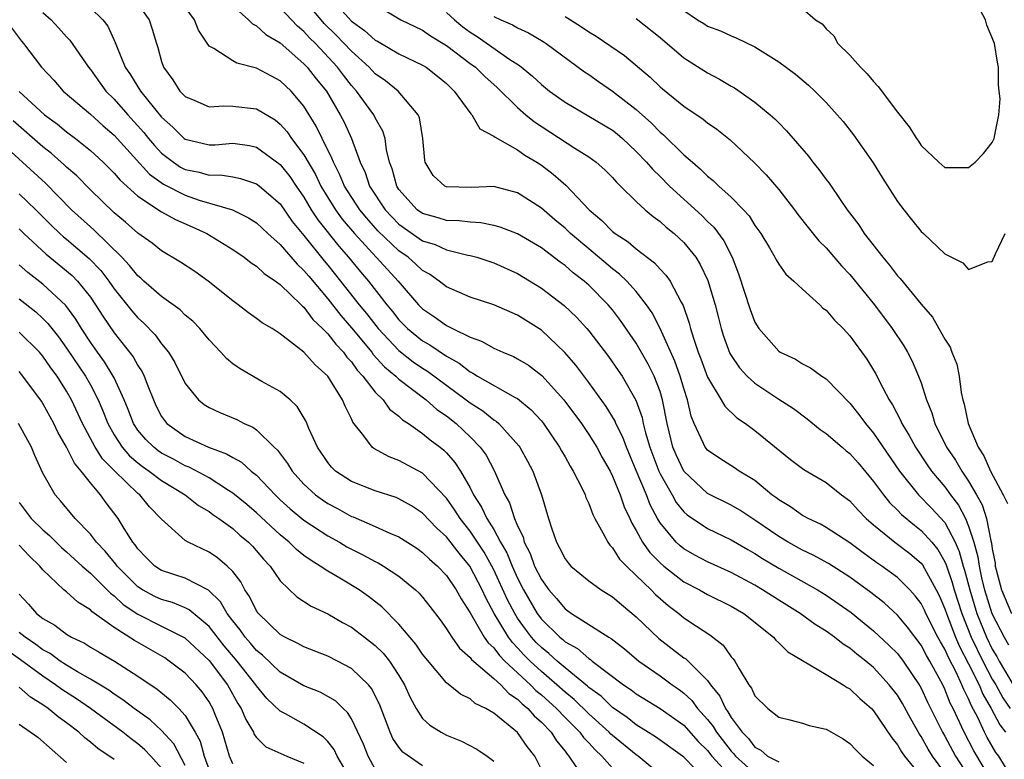
# Model space of a CAD drawing. Units: inches. Extents: x 2619000 to 2622000, y 1503000 to 1506000.
# Drawn here: x 2619691 to 2619774, y 1503395 to 1503457 of the extents above; entities that cross this region are included whole.
import ezdxf

# ---------------------------------------------------------------- set-up
doc = ezdxf.new("R2010")
doc.units = ezdxf.units.IN
doc.header["$MEASUREMENT"] = 0
doc.layers.add('LD26191503_2ft', color=2, linetype='Continuous')

msp = doc.modelspace()

# ---------------------------------------------------------------- linework, layer by layer
at = {"layer": 'LD26191503_2ft'}
for points, elevation in [([(2619717.124, 1503459), (2619719, 1503456.89), (2619720.098, 1503456.098), (2619721, 1503455.292), (2619721.195, 1503455.195), (2619723, 1503454.139), (2619725, 1503453.188), (2619725.305, 1503453), (2619726.257, 1503452.257), (2619727, 1503451.631), (2619727.312, 1503451.312), (2619727.668, 1503451), (2619729.067, 1503449.067), (2619729.142, 1503449), (2619729.829, 1503447.829), (2619731, 1503447.209), (2619731.102, 1503447.102), (2619733, 1503446.042), (2619733.605, 1503445.605), (2619734.626, 1503445), (2619735, 1503444.757), (2619736.005, 1503444.005), (2619737.062, 1503443.062), (2619739.017, 1503441), (2619740.104, 1503440.104), (2619741, 1503439.172), (2619741.211, 1503439), (2619742.303, 1503438.303), (2619743, 1503437.704), (2619744.537, 1503436.537), (2619745, 1503436.002), (2619745.499, 1503435.499), (2619745.841, 1503435), (2619746.792, 1503433.208), (2619746.947, 1503432.947), (2619747.465, 1503431.465), (2619747.578, 1503431), (2619747.816, 1503430.184), (2619748.224, 1503429), (2619748.444, 1503428.444), (2619749, 1503426.909), (2619750.161, 1503425), (2619750.452, 1503424.452), (2619751.47, 1503423.47), (2619752.191, 1503423), (2619753, 1503422.417), (2619755.982, 1503419.982), (2619757.126, 1503419.126), (2619759, 1503418.032), (2619760.304, 1503417), (2619761, 1503416.482), (2619761.691, 1503415.691), (2619762.373, 1503415), (2619763, 1503414.46), (2619764.78, 1503413), (2619766.044, 1503412.044), (2619767, 1503411.239), (2619767.109, 1503411.109), (2619768.266, 1503409), (2619768.511, 1503408.511), (2619769, 1503407.394), (2619769.126, 1503407), (2619769.894, 1503405), (2619770.227, 1503404.227), (2619771, 1503402.774), (2619771.888, 1503401), (2619772.214, 1503400.214), (2619772.913, 1503399), (2619773.635, 1503397.635), (2619774.108, 1503397)], 8234), ([(2619701, 1503458.329), (2619701.953, 1503457), (2619702.212, 1503456.212), (2619702.559, 1503455), (2619702.676, 1503454.676), (2619703, 1503453.5), (2619703.171, 1503453), (2619703.946, 1503451.946), (2619704.552, 1503451), (2619705, 1503450.527), (2619705.802, 1503450.198), (2619707, 1503449.658), (2619708.234, 1503449.766), (2619709, 1503449.738), (2619711, 1503449.513), (2619712.562, 1503448.561), (2619713, 1503448.212), (2619713.569, 1503447.57), (2619713.948, 1503447), (2619715, 1503445.62), (2619715.962, 1503443.962), (2619716.415, 1503443), (2619717, 1503442.026), (2619717.644, 1503441), (2619718.22, 1503440.22), (2619719.255, 1503439), (2619722.932, 1503435), (2619724.659, 1503433), (2619725, 1503432.651), (2619725.985, 1503431.985), (2619727, 1503431.244), (2619727.178, 1503431.179), (2619727.511, 1503431), (2619729, 1503430.272), (2619729.947, 1503429.947), (2619731, 1503429.348), (2619731.764, 1503429), (2619732.645, 1503428.645), (2619733, 1503428.457), (2619733.905, 1503427.905), (2619735.046, 1503427.046), (2619736.888, 1503425), (2619738.37, 1503423), (2619739, 1503422.082), (2619739.673, 1503421), (2619740.138, 1503420.138), (2619740.785, 1503419), (2619741, 1503418.572), (2619741.64, 1503417), (2619741.992, 1503415.992), (2619742.458, 1503415), (2619742.617, 1503414.617), (2619743, 1503413.988), (2619743.534, 1503413), (2619744.143, 1503412.143), (2619745, 1503411.271), (2619745.312, 1503411), (2619747, 1503409.681), (2619748.319, 1503409), (2619749, 1503408.613), (2619751, 1503407.628), (2619752.056, 1503407), (2619754.548, 1503405), (2619754.75, 1503404.751), (2619755, 1503404.536), (2619755.782, 1503403.782), (2619759, 1503401.876), (2619760.438, 1503401), (2619760.769, 1503400.77), (2619761, 1503400.652), (2619761.845, 1503399.845), (2619762.828, 1503399), (2619763, 1503398.819), (2619764.525, 1503396.525), (2619765, 1503395.955), (2619765.344, 1503395.344), (2619765.59, 1503395), (2619767, 1503393.288)], 8224), ([(2619709, 1503458.164), (2619710.316, 1503457), (2619710.652, 1503456.652), (2619711, 1503456.486), (2619711.772, 1503455.772), (2619713, 1503455.047), (2619715, 1503453.298), (2619715.281, 1503453), (2619716.033, 1503452.034), (2619716.887, 1503451), (2619718.058, 1503449), (2619718.376, 1503448.376), (2619718.995, 1503446.995), (2619719.727, 1503445), (2619720.147, 1503444.146), (2619720.532, 1503443), (2619721.841, 1503441), (2619722.394, 1503440.394), (2619723, 1503439.786), (2619725, 1503438.391), (2619726.064, 1503438.064), (2619727, 1503437.63), (2619728.818, 1503437.182), (2619729, 1503437.155), (2619729.562, 1503437), (2619731, 1503436.527), (2619733, 1503435.621), (2619735, 1503434.409), (2619736.932, 1503432.932), (2619737.958, 1503431.958), (2619738.829, 1503431), (2619739, 1503430.8), (2619740.653, 1503428.653), (2619741.479, 1503427.479), (2619741.803, 1503427), (2619742.972, 1503424.972), (2619743.495, 1503423.495), (2619743.59, 1503423), (2619743.774, 1503422.226), (2619744.139, 1503421), (2619744.889, 1503419), (2619745, 1503418.76), (2619746.013, 1503417), (2619746.362, 1503416.362), (2619747, 1503415.569), (2619747.297, 1503415.297), (2619749, 1503414.163), (2619751, 1503413.219), (2619752.394, 1503412.394), (2619753, 1503412.061), (2619753.642, 1503411.641), (2619755, 1503410.826), (2619758.265, 1503409), (2619759, 1503408.545), (2619761.092, 1503407.092), (2619763, 1503405.552), (2619764.321, 1503404.321), (2619765, 1503403.626), (2619765.486, 1503403), (2619766.899, 1503400.899), (2619767, 1503400.715), (2619767.549, 1503399.549), (2619768.801, 1503397), (2619769, 1503396.666), (2619769.902, 1503395), (2619771, 1503393.313)], 8228), ([(2619774.753, 1503393), (2619773.536, 1503395), (2619773.309, 1503395.309), (2619772.564, 1503396.564), (2619772.336, 1503397), (2619771.767, 1503398.233), (2619771.237, 1503399.237), (2619771, 1503399.809), (2619770.594, 1503400.594), (2619770.435, 1503401), (2619769.943, 1503402.057), (2619769.296, 1503403.296), (2619769, 1503403.986), (2619768.62, 1503404.619), (2619768.42, 1503405), (2619767.405, 1503407), (2619767.282, 1503407.281), (2619767, 1503407.841), (2619766.504, 1503408.503), (2619766.041, 1503409), (2619765, 1503410.03), (2619763.683, 1503411), (2619763.273, 1503411.273), (2619762.11, 1503412.11), (2619761, 1503412.941), (2619759, 1503414.258), (2619758.526, 1503414.526), (2619757.483, 1503415), (2619757.18, 1503415.18), (2619757, 1503415.268), (2619755.987, 1503415.987), (2619755, 1503416.569), (2619754.763, 1503416.763), (2619754.43, 1503417), (2619753, 1503418.193), (2619751.664, 1503419), (2619751.274, 1503419.274), (2619750.046, 1503420.046), (2619749, 1503420.747), (2619748.802, 1503421), (2619748.671, 1503421.33), (2619747.88, 1503423), (2619747.624, 1503423.624), (2619747.318, 1503425), (2619747, 1503425.95), (2619746.697, 1503427), (2619746.252, 1503428.252), (2619745.003, 1503431.003), (2619744.329, 1503432.329), (2619743.868, 1503433), (2619743, 1503434.107), (2619742.199, 1503435), (2619741.592, 1503435.592), (2619741, 1503436.024), (2619739, 1503437.704), (2619737.468, 1503439), (2619737.237, 1503439.237), (2619737, 1503439.446), (2619736.148, 1503440.148), (2619735, 1503441.134), (2619733, 1503442.434), (2619731, 1503442.947), (2619729.123, 1503442.877), (2619727, 1503442.936), (2619726.859, 1503443), (2619725.878, 1503443.878), (2619725.216, 1503445), (2619725.171, 1503445.171), (2619725.022, 1503447), (2619724.731, 1503448.731), (2619724.621, 1503449), (2619722.934, 1503451), (2619721.859, 1503451.859), (2619721, 1503452.451), (2619720.495, 1503453), (2619719, 1503454.348), (2619717.711, 1503455.711), (2619716.7, 1503456.7), (2619716.434, 1503457), (2619715, 1503458.725)], 8232), ([(2619721, 1503458.28), (2619723.16, 1503457), (2619725, 1503456.134), (2619725.659, 1503455.659), (2619727, 1503454.842), (2619729, 1503453.324), (2619729.448, 1503453), (2619730.231, 1503452.231), (2619731.286, 1503451.286), (2619733, 1503449.605), (2619733.7, 1503449), (2619734.416, 1503448.415), (2619737.813, 1503446.187), (2619739, 1503445.453), (2619739.631, 1503445), (2619740.357, 1503444.357), (2619741, 1503443.709), (2619741.329, 1503443.329), (2619741.678, 1503443), (2619743, 1503441.688), (2619743.744, 1503441), (2619744.425, 1503440.425), (2619745, 1503440.012), (2619745.523, 1503439.523), (2619746.181, 1503439), (2619747, 1503438.238), (2619748.004, 1503437), (2619748.394, 1503436.394), (2619749.04, 1503435.04), (2619749.645, 1503433), (2619749.914, 1503431.914), (2619750.161, 1503431), (2619750.356, 1503430.356), (2619750.896, 1503428.896), (2619751, 1503428.716), (2619751.692, 1503427.692), (2619752.34, 1503427), (2619753, 1503426.396), (2619755, 1503425.064), (2619756.256, 1503424.256), (2619757.4, 1503423.4), (2619758.507, 1503422.507), (2619759, 1503422.171), (2619760.342, 1503421), (2619760.698, 1503420.698), (2619761, 1503420.468), (2619761.688, 1503419.688), (2619763, 1503418.132), (2619763.821, 1503417), (2619764.342, 1503416.341), (2619765, 1503415.699), (2619765.338, 1503415.338), (2619766.43, 1503414.43), (2619767, 1503414.004), (2619767.895, 1503413), (2619768.397, 1503412.397), (2619769, 1503411.352), (2619769.11, 1503411.11), (2619769.622, 1503409.623), (2619769.787, 1503409), (2619770.418, 1503407), (2619771.217, 1503405), (2619772.195, 1503403), (2619773, 1503401.48), (2619773.288, 1503401), (2619773.897, 1503399.897), (2619774.504, 1503399)], 8236), ([(2619757, 1503457.949), (2619758.093, 1503457), (2619758.654, 1503456.654), (2619759, 1503456.227), (2619759.657, 1503455.657), (2619759.994, 1503455), (2619761, 1503454.02), (2619761.893, 1503453), (2619762.456, 1503452.456), (2619763, 1503451.799), (2619763.391, 1503451.391), (2619765, 1503449.231), (2619765.989, 1503447.989), (2619766.604, 1503447), (2619766.77, 1503446.77), (2619767, 1503446.404), (2619768.489, 1503445), (2619769, 1503444.563), (2619770.574, 1503444.574), (2619771, 1503444.562), (2619771.563, 1503445), (2619772.248, 1503445.752), (2619773, 1503446.674), (2619773.161, 1503447), (2619773.173, 1503447.173), (2619773.535, 1503449), (2619773.654, 1503450.346), (2619773.59, 1503451), (2619773.516, 1503451.516), (2619773.518, 1503453), (2619773.422, 1503453.422), (2619773.182, 1503455), (2619773, 1503455.491), (2619772.547, 1503456.547), (2619772.419, 1503457), (2619771.792, 1503458.208)], 8248), ([(2619693, 1503457.613), (2619693.71, 1503457), (2619694.312, 1503456.312), (2619695, 1503455.56), (2619695.281, 1503455.281), (2619696.832, 1503453), (2619697, 1503452.801), (2619698.304, 1503451), (2619699, 1503450.311), (2619700.152, 1503449), (2619701.508, 1503447.508), (2619701.909, 1503447), (2619702.407, 1503446.407), (2619703, 1503445.781), (2619704.003, 1503445), (2619704.602, 1503444.602), (2619705, 1503444.397), (2619706.166, 1503444.165), (2619707, 1503443.922), (2619707.939, 1503443.939), (2619709, 1503443.769), (2619709.644, 1503443.644), (2619711, 1503443.196), (2619711.253, 1503443), (2619713, 1503441.489), (2619714.018, 1503440.018), (2619715, 1503438.832), (2619716.697, 1503436.698), (2619717, 1503436.342), (2619718.079, 1503435), (2619719.662, 1503433), (2619720.269, 1503432.269), (2619721.243, 1503431), (2619723, 1503429.14), (2619724.208, 1503428.208), (2619725, 1503427.657), (2619725.407, 1503427.407), (2619728.658, 1503425), (2619729, 1503424.73), (2619730.063, 1503424.063), (2619731, 1503423.311), (2619731.196, 1503423.196), (2619731.419, 1503423), (2619733.115, 1503421.115), (2619733.197, 1503421), (2619733.834, 1503419.834), (2619734.271, 1503419), (2619735.014, 1503417), (2619735.601, 1503415), (2619735.879, 1503414.121), (2619736.266, 1503413), (2619736.541, 1503412.542), (2619737, 1503411.597), (2619737.257, 1503411.257), (2619737.493, 1503411), (2619739, 1503409.764), (2619740.043, 1503409), (2619741, 1503408.412), (2619741.747, 1503407.747), (2619743, 1503406.724), (2619744.895, 1503404.896), (2619746.035, 1503404.035), (2619747, 1503403.28), (2619747.171, 1503403.171), (2619749, 1503401.346), (2619749.247, 1503401), (2619750.038, 1503400.038), (2619750.504, 1503399), (2619750.726, 1503398.726), (2619751, 1503398.249), (2619751.924, 1503397), (2619752.462, 1503396.462), (2619753, 1503395.74), (2619753.488, 1503395.488), (2619754.061, 1503395), (2619755, 1503394.516)], 8220), ([(2619697, 1503458.003), (2619698.05, 1503457), (2619698.474, 1503456.474), (2619699.097, 1503455.098), (2619699.192, 1503454.808), (2619699.932, 1503453), (2619700.372, 1503452.372), (2619701.212, 1503451), (2619703, 1503448.804), (2619703.947, 1503447.947), (2619704.917, 1503447), (2619705, 1503446.934), (2619707, 1503446.465), (2619707.524, 1503446.476), (2619709, 1503446.614), (2619710.411, 1503446.411), (2619711, 1503446.283), (2619713, 1503444.82), (2619713.804, 1503443.804), (2619714.341, 1503443), (2619715, 1503442.052), (2619715.618, 1503441), (2619716.158, 1503440.158), (2619717.93, 1503437.93), (2619718.745, 1503437), (2619719.764, 1503435.764), (2619720.426, 1503435), (2619721.988, 1503433), (2619722.448, 1503432.448), (2619723, 1503431.738), (2619723.722, 1503431), (2619725, 1503429.965), (2619725.614, 1503429.614), (2619727, 1503428.667), (2619728.076, 1503428.076), (2619729, 1503427.347), (2619729.24, 1503427.24), (2619729.616, 1503427), (2619732.802, 1503425.198), (2619733, 1503425.099), (2619734.152, 1503424.152), (2619735, 1503423.218), (2619735.177, 1503423), (2619736.542, 1503421), (2619736.697, 1503420.697), (2619737, 1503420.184), (2619737.419, 1503419.419), (2619737.693, 1503419), (2619738.415, 1503417.584), (2619738.685, 1503417), (2619738.759, 1503416.759), (2619739, 1503416.268), (2619739.333, 1503415.333), (2619739.508, 1503415), (2619740.192, 1503413.808), (2619740.592, 1503413), (2619740.761, 1503412.761), (2619741, 1503412.544), (2619741.591, 1503411.591), (2619742.165, 1503411), (2619743, 1503410.211), (2619744.244, 1503409), (2619744.613, 1503408.613), (2619745.675, 1503407.675), (2619746.577, 1503407), (2619747, 1503406.645), (2619748.074, 1503405.926), (2619749.201, 1503405.201), (2619750.333, 1503404.333), (2619751, 1503403.364), (2619751.171, 1503403.171), (2619751.295, 1503403), (2619751.659, 1503402.341), (2619752.483, 1503401), (2619752.71, 1503400.71), (2619753, 1503400.063), (2619754.09, 1503399), (2619755, 1503398.277), (2619755.95, 1503398.05), (2619757, 1503397.767), (2619757.58, 1503397.58), (2619759, 1503397.265), (2619759.436, 1503397), (2619760.441, 1503396.441), (2619761, 1503396.059), (2619761.51, 1503395.51), (2619762.029, 1503395), (2619763, 1503394.205)], 8222), ([(2619769, 1503393.574), (2619767.95, 1503395), (2619767.586, 1503395.586), (2619767, 1503396.65), (2619766.854, 1503396.854), (2619766.122, 1503398.123), (2619765.422, 1503399.422), (2619765, 1503400.116), (2619764.321, 1503401), (2619763, 1503402.445), (2619762.33, 1503403), (2619761.581, 1503403.581), (2619761, 1503404.075), (2619760.426, 1503404.426), (2619759.705, 1503405), (2619759, 1503405.502), (2619758.071, 1503406.071), (2619756.805, 1503407), (2619755, 1503408.114), (2619753.647, 1503409), (2619753, 1503409.384), (2619751, 1503410.457), (2619749, 1503411.352), (2619747.928, 1503411.927), (2619747, 1503412.443), (2619746.691, 1503412.691), (2619746.365, 1503413), (2619745, 1503414.629), (2619744.779, 1503415), (2619744.163, 1503416.163), (2619743.848, 1503417), (2619743, 1503419.043), (2619742.164, 1503421), (2619741.86, 1503421.86), (2619741.289, 1503423), (2619741.209, 1503423.209), (2619740.448, 1503424.448), (2619739, 1503426.444), (2619737.902, 1503427.902), (2619736.989, 1503428.989), (2619735, 1503430.853), (2619733, 1503432.116), (2619731, 1503433.001), (2619729, 1503433.644), (2619727, 1503434.51), (2619726.379, 1503435), (2619725.574, 1503435.574), (2619725, 1503435.878), (2619724.432, 1503436.432), (2619723.767, 1503437), (2619723, 1503437.532), (2619721.23, 1503439.23), (2619720.285, 1503440.285), (2619719.703, 1503441), (2619718.411, 1503443), (2619718.001, 1503444.001), (2619717.477, 1503445), (2619717.358, 1503445.358), (2619716.528, 1503447), (2619716.035, 1503448.035), (2619715, 1503449.714), (2619713.921, 1503451), (2619713, 1503451.866), (2619712.252, 1503452.252), (2619711, 1503452.931), (2619709.334, 1503453.334), (2619709, 1503453.538), (2619707.408, 1503454.592), (2619707, 1503454.788), (2619706.119, 1503456.119), (2619705.784, 1503457), (2619705, 1503458.058)], 8226), ([(2619772.939, 1503392.939), (2619771.444, 1503395.444), (2619770.614, 1503397), (2619769.693, 1503399), (2619769.457, 1503399.457), (2619769, 1503400.622), (2619768.817, 1503401), (2619767.732, 1503403), (2619767.458, 1503403.458), (2619767, 1503404.33), (2619765.852, 1503405.853), (2619765, 1503406.853), (2619763.887, 1503407.887), (2619762.764, 1503408.764), (2619761, 1503410.05), (2619759.201, 1503411.201), (2619757.917, 1503411.917), (2619757, 1503412.345), (2619755.809, 1503413), (2619755, 1503413.482), (2619753, 1503414.874), (2619751.717, 1503415.717), (2619751, 1503416.124), (2619749, 1503417.117), (2619747.005, 1503419), (2619746.359, 1503420.359), (2619746.09, 1503421), (2619745.597, 1503423), (2619745.21, 1503425), (2619745, 1503425.684), (2619744.512, 1503427), (2619744.008, 1503428.008), (2619743, 1503429.762), (2619741.678, 1503431.678), (2619741, 1503432.57), (2619740.642, 1503433), (2619739, 1503434.642), (2619738.6, 1503435), (2619737.693, 1503435.693), (2619737, 1503436.314), (2619736.595, 1503436.595), (2619735, 1503437.79), (2619733, 1503438.965), (2619731.543, 1503439.543), (2619731, 1503439.689), (2619729.91, 1503439.91), (2619729, 1503439.947), (2619728.075, 1503440.075), (2619727, 1503440.1), (2619726.32, 1503440.32), (2619725, 1503440.678), (2619724.546, 1503441), (2619723, 1503442.714), (2619722.814, 1503443), (2619722.442, 1503444.442), (2619722.219, 1503445), (2619721.953, 1503446.047), (2619721.827, 1503447), (2619721.633, 1503447.633), (2619721, 1503448.741), (2619720.878, 1503449), (2619719.422, 1503451), (2619719, 1503451.459), (2619718.326, 1503452.326), (2619717.83, 1503453), (2619715.957, 1503455), (2619715.476, 1503455.476), (2619715, 1503456.012), (2619714.456, 1503456.456), (2619713, 1503457.995)], 8230), ([(2619727, 1503457.62), (2619727.67, 1503457), (2619728.397, 1503456.397), (2619729, 1503455.952), (2619729.58, 1503455.58), (2619732.331, 1503453.669), (2619733.152, 1503453.153), (2619734.251, 1503452.251), (2619735, 1503451.544), (2619735.687, 1503451), (2619737, 1503450.049), (2619739, 1503448.888), (2619741, 1503447.696), (2619741.386, 1503447.386), (2619741.844, 1503447), (2619743, 1503445.916), (2619743.87, 1503445), (2619744.386, 1503444.386), (2619745, 1503443.81), (2619745.806, 1503443), (2619748.516, 1503440.516), (2619749, 1503440.024), (2619749.534, 1503439.534), (2619750.379, 1503438.379), (2619751.065, 1503437), (2619751.614, 1503435.614), (2619752.595, 1503432.595), (2619753, 1503431.536), (2619753.339, 1503431), (2619755, 1503429.083), (2619755.126, 1503429), (2619756.411, 1503428.411), (2619757, 1503428.041), (2619757.684, 1503427.684), (2619758.622, 1503427), (2619759, 1503426.754), (2619761, 1503424.707), (2619761.76, 1503423.759), (2619762.303, 1503423), (2619763, 1503422.178), (2619765.169, 1503419), (2619766.777, 1503417), (2619767.884, 1503415.884), (2619769, 1503414.652), (2619769.857, 1503413), (2619770.215, 1503412.215), (2619770.536, 1503411), (2619770.656, 1503410.656), (2619771.091, 1503409), (2619771.698, 1503407), (2619772.503, 1503405), (2619773, 1503403.994), (2619773.38, 1503403.38), (2619773.575, 1503403), (2619774.848, 1503400.848)], 8238), ([(2619731, 1503457.278), (2619731.575, 1503457), (2619732.568, 1503456.568), (2619733, 1503456.313), (2619733.907, 1503455.907), (2619735.163, 1503455.163), (2619735.411, 1503455), (2619738.623, 1503452.623), (2619739, 1503452.38), (2619739.807, 1503451.807), (2619741, 1503450.99), (2619743, 1503449.433), (2619744.283, 1503448.283), (2619745, 1503447.54), (2619745.304, 1503447.304), (2619747, 1503445.641), (2619747.726, 1503445), (2619748.423, 1503444.423), (2619749, 1503443.827), (2619749.466, 1503443.466), (2619749.949, 1503443), (2619751, 1503442.067), (2619752.046, 1503441), (2619752.502, 1503440.502), (2619753, 1503439.689), (2619753.488, 1503439), (2619754.216, 1503437.784), (2619754.672, 1503437), (2619754.778, 1503436.778), (2619755, 1503436.422), (2619755.591, 1503435.591), (2619756.277, 1503435), (2619757, 1503434.308), (2619758.452, 1503433), (2619758.727, 1503432.728), (2619759, 1503432.54), (2619759.696, 1503431.696), (2619760.422, 1503431), (2619761, 1503430.392), (2619762.422, 1503428.421), (2619763, 1503427.488), (2619763.178, 1503427.178), (2619763.524, 1503426.476), (2619764.309, 1503425), (2619764.584, 1503424.584), (2619765.274, 1503423.273), (2619765.376, 1503423), (2619765.994, 1503421.994), (2619766.527, 1503421), (2619767.519, 1503419.52), (2619767.886, 1503419), (2619769, 1503417.676), (2619769.478, 1503417), (2619770.136, 1503416.136), (2619770.726, 1503415), (2619771, 1503414.347), (2619771.431, 1503413), (2619771.775, 1503411.775), (2619771.879, 1503411), (2619772.127, 1503409.873), (2619772.349, 1503409), (2619772.969, 1503407), (2619773.989, 1503405), (2619774.375, 1503404.376)], 8240), ([(2619737, 1503457.268), (2619737.465, 1503457), (2619738.396, 1503456.396), (2619739, 1503455.976), (2619739.616, 1503455.616), (2619741.994, 1503453.994), (2619744.173, 1503452.173), (2619745, 1503451.367), (2619745.196, 1503451.196), (2619747, 1503449.736), (2619748.637, 1503448.637), (2619749, 1503448.332), (2619749.789, 1503447.789), (2619750.9, 1503446.9), (2619752.967, 1503444.967), (2619753.954, 1503443.954), (2619755, 1503442.701), (2619756.338, 1503441), (2619756.615, 1503440.615), (2619757.494, 1503439.494), (2619758.389, 1503438.389), (2619759, 1503437.787), (2619760.289, 1503436.289), (2619761, 1503435.552), (2619763.075, 1503433), (2619764.574, 1503431), (2619765.535, 1503429.535), (2619765.847, 1503429), (2619766.24, 1503428.24), (2619766.792, 1503427), (2619767, 1503426.425), (2619767.455, 1503425), (2619767.906, 1503423.906), (2619768.152, 1503423), (2619769.152, 1503421), (2619769.904, 1503419.904), (2619770.422, 1503419), (2619771, 1503418.154), (2619771.673, 1503417), (2619772.147, 1503416.147), (2619772.51, 1503415), (2619772.879, 1503413.121), (2619772.936, 1503412.936), (2619773, 1503412.461), (2619773.237, 1503411.237), (2619773.251, 1503411), (2619773.332, 1503410.669), (2619773.783, 1503409), (2619774.605, 1503407)], 8242), ([(2619747, 1503457.782), (2619748.16, 1503457), (2619748.685, 1503456.685), (2619749, 1503456.464), (2619750.082, 1503456.082), (2619751, 1503455.641), (2619751.464, 1503455.464), (2619753, 1503454.725), (2619755, 1503453.465), (2619756.408, 1503452.408), (2619757.497, 1503451.497), (2619758.032, 1503451), (2619759, 1503450.022), (2619759.934, 1503449), (2619760.421, 1503448.421), (2619761.308, 1503447.308), (2619762.955, 1503444.956), (2619763.714, 1503443.714), (2619765, 1503441.704), (2619765.53, 1503441), (2619766.179, 1503440.179), (2619767, 1503439.163), (2619767.193, 1503439), (2619769, 1503437.302), (2619770.521, 1503436.521), (2619771, 1503435.962), (2619772.623, 1503436.623), (2619773, 1503436.635), (2619773.281, 1503437.28), (2619774.074, 1503439)], 8246), ([(2619689.859, 1503457), (2619691.186, 1503455.186), (2619691.354, 1503455), (2619692.89, 1503453), (2619693.91, 1503451.91), (2619694.721, 1503451), (2619697, 1503449.062), (2619698.08, 1503448.08), (2619699, 1503447.286), (2619701.996, 1503443.996), (2619703.162, 1503443.162), (2619705, 1503442.225), (2619706.177, 1503441.823), (2619708.984, 1503440.984), (2619710.331, 1503440.331), (2619711, 1503439.901), (2619711.964, 1503439), (2619713, 1503438.065), (2619714.419, 1503436.419), (2619715, 1503435.895), (2619715.397, 1503435.397), (2619717, 1503433.494), (2619718.097, 1503432.097), (2619719, 1503431.064), (2619720.704, 1503429), (2619720.826, 1503428.826), (2619721.787, 1503427.787), (2619722.73, 1503427), (2619723, 1503426.733), (2619725.281, 1503425), (2619726.194, 1503424.194), (2619727, 1503423.636), (2619727.809, 1503423), (2619729, 1503421.867), (2619729.858, 1503421), (2619730.338, 1503420.338), (2619731.032, 1503419.032), (2619731.928, 1503417), (2619732.327, 1503416.327), (2619732.745, 1503415), (2619733, 1503414.397), (2619733.461, 1503413.461), (2619733.566, 1503413), (2619734.066, 1503412.066), (2619734.437, 1503411), (2619735, 1503409.858), (2619735.63, 1503409), (2619736.278, 1503408.278), (2619737, 1503407.387), (2619737.235, 1503407.235), (2619737.553, 1503407), (2619740.695, 1503405), (2619740.891, 1503404.891), (2619742.014, 1503404.014), (2619743.217, 1503403), (2619745, 1503401.748), (2619746.029, 1503401), (2619746.604, 1503400.604), (2619747, 1503400.306), (2619747.674, 1503399.674), (2619748.168, 1503399), (2619749, 1503398.081), (2619749.483, 1503397.483), (2619749.761, 1503397), (2619751, 1503395.405), (2619751.203, 1503395.203), (2619751.354, 1503395), (2619753, 1503393.515)], 8218), ([(2619743, 1503457.107), (2619745, 1503455.521), (2619747, 1503453.797), (2619749, 1503452.519), (2619750.008, 1503452.008), (2619751, 1503451.417), (2619751.273, 1503451.273), (2619753, 1503450.07), (2619754.291, 1503449), (2619754.666, 1503448.666), (2619755, 1503448.311), (2619755.658, 1503447.658), (2619757.503, 1503445.503), (2619757.885, 1503445), (2619758.395, 1503444.395), (2619759, 1503443.545), (2619759.239, 1503443.239), (2619760.233, 1503441.768), (2619760.772, 1503441), (2619761.739, 1503439.739), (2619762.21, 1503439), (2619763.765, 1503437), (2619764.34, 1503436.34), (2619765, 1503435.447), (2619765.223, 1503435.222), (2619767, 1503433.056), (2619767.949, 1503431.949), (2619768.506, 1503431), (2619769, 1503430.096), (2619769.439, 1503429.439), (2619769.582, 1503429), (2619770, 1503428), (2619770.196, 1503427), (2619770.382, 1503425.618), (2619770.519, 1503425), (2619770.631, 1503424.631), (2619770.957, 1503423), (2619771.82, 1503421), (2619772.29, 1503420.291), (2619772.842, 1503419), (2619773.927, 1503417), (2619774.267, 1503416.267)], 8244), ([(2619691, 1503450.964), (2619693.147, 1503449), (2619694.217, 1503448.217), (2619695, 1503447.57), (2619695.753, 1503447), (2619697, 1503445.989), (2619698.073, 1503445), (2619699, 1503444.089), (2619699.5, 1503443.5), (2619701, 1503442.155), (2619703, 1503440.836), (2619704.176, 1503440.176), (2619705.571, 1503439.571), (2619706.804, 1503439), (2619709, 1503437.651), (2619709.959, 1503437), (2619710.542, 1503436.542), (2619711, 1503436.248), (2619711.637, 1503435.637), (2619712.602, 1503435), (2619713, 1503434.706), (2619714.77, 1503433), (2619714.877, 1503432.877), (2619715, 1503432.789), (2619715.758, 1503431.758), (2619716.568, 1503431), (2619717, 1503430.561), (2619717.672, 1503429.672), (2619718.326, 1503429), (2619718.6, 1503428.6), (2619719, 1503428.187), (2619719.49, 1503427.49), (2619719.971, 1503427), (2619721, 1503425.648), (2619721.659, 1503425), (2619722.208, 1503424.208), (2619723, 1503423.612), (2619723.309, 1503423.309), (2619723.805, 1503423), (2619725, 1503422.173), (2619725.632, 1503421.632), (2619726.484, 1503421), (2619726.77, 1503420.77), (2619727, 1503420.543), (2619727.722, 1503419.722), (2619728.192, 1503419), (2619729, 1503417.576), (2619729.287, 1503417), (2619729.968, 1503415.968), (2619730.411, 1503415), (2619731, 1503414.063), (2619731.572, 1503413), (2619732.097, 1503412.097), (2619732.531, 1503411), (2619733, 1503409.967), (2619733.499, 1503409), (2619734.646, 1503407), (2619735, 1503406.52), (2619736.564, 1503405), (2619736.809, 1503404.809), (2619737, 1503404.63), (2619738.047, 1503404.047), (2619739, 1503403.209), (2619739.134, 1503403.134), (2619739.29, 1503403), (2619741.93, 1503401), (2619742.572, 1503400.572), (2619743, 1503400.232), (2619745, 1503399), (2619747, 1503397.586), (2619748.227, 1503396.228), (2619749, 1503395.474), (2619749.369, 1503395), (2619751, 1503393.228)], 8216), ([(2619748.855, 1503393), (2619747, 1503394.908), (2619746.893, 1503395), (2619744.629, 1503396.629), (2619743, 1503397.621), (2619742.237, 1503398.237), (2619741, 1503399.093), (2619740.031, 1503400.031), (2619739, 1503400.781), (2619738.889, 1503400.889), (2619737, 1503402.425), (2619736.321, 1503403), (2619735.639, 1503403.639), (2619735, 1503404.136), (2619734.57, 1503404.57), (2619734.179, 1503405), (2619733.67, 1503405.67), (2619733, 1503406.617), (2619732.756, 1503407), (2619732.159, 1503408.159), (2619731, 1503410.687), (2619730.173, 1503412.173), (2619729, 1503413.928), (2619728.148, 1503415), (2619727.714, 1503415.714), (2619727, 1503416.708), (2619725, 1503418.812), (2619723, 1503419.895), (2619722.187, 1503420.187), (2619720.885, 1503420.885), (2619720.744, 1503421), (2619720.046, 1503421.954), (2619719.113, 1503423.113), (2619719, 1503423.382), (2619718.46, 1503424.46), (2619718.259, 1503425), (2619717.015, 1503427), (2619715.935, 1503427.935), (2619715, 1503429.021), (2619713, 1503430.563), (2619712.305, 1503431), (2619711.474, 1503431.474), (2619711, 1503431.848), (2619710.329, 1503432.329), (2619709.458, 1503433), (2619709, 1503433.321), (2619706.917, 1503435), (2619705.792, 1503435.791), (2619704.597, 1503436.597), (2619703, 1503437.539), (2619702.194, 1503438.194), (2619701, 1503439.019), (2619699.956, 1503439.956), (2619699, 1503440.748), (2619697, 1503442.681), (2619695.848, 1503443.848), (2619695, 1503444.585), (2619694.793, 1503444.792), (2619693.73, 1503445.73), (2619693, 1503446.305), (2619690.503, 1503448.502)], 8214), ([(2619745.546, 1503393), (2619743.162, 1503395), (2619743, 1503395.108), (2619741, 1503396.715), (2619740.85, 1503396.85), (2619740.717, 1503397), (2619739, 1503398.554), (2619737.762, 1503399.762), (2619737, 1503400.378), (2619736.317, 1503401), (2619735, 1503402.129), (2619734.062, 1503403), (2619733.533, 1503403.533), (2619733, 1503404.121), (2619732.558, 1503404.558), (2619732.237, 1503405), (2619731.031, 1503407), (2619730.317, 1503408.317), (2619730.018, 1503409), (2619728.979, 1503411), (2619728.073, 1503412.073), (2619727, 1503413.46), (2619726.19, 1503414.19), (2619725, 1503415.452), (2619724.055, 1503416.055), (2619723, 1503416.662), (2619722.761, 1503416.761), (2619721, 1503417.337), (2619719, 1503418.129), (2619717.661, 1503419), (2619717.321, 1503419.321), (2619717, 1503419.719), (2619716.13, 1503421), (2619715.408, 1503422.592), (2619715.172, 1503423.172), (2619714.437, 1503424.437), (2619713.822, 1503425), (2619713, 1503425.687), (2619711.456, 1503426.544), (2619709.61, 1503427.61), (2619709, 1503428.041), (2619708.465, 1503428.465), (2619707.998, 1503429), (2619707, 1503430.037), (2619706.212, 1503431), (2619705.623, 1503431.623), (2619705, 1503432.131), (2619704.566, 1503432.566), (2619703, 1503433.691), (2619701.499, 1503435), (2619701.241, 1503435.242), (2619701, 1503435.429), (2619700.309, 1503436.309), (2619699.657, 1503437), (2619697.299, 1503439.3), (2619697, 1503439.556), (2619695.422, 1503441), (2619693.228, 1503443.228), (2619689, 1503447.071)], 8212), ([(2619691, 1503442.351), (2619692.41, 1503441), (2619693.704, 1503439.704), (2619694.438, 1503439), (2619694.73, 1503438.73), (2619695, 1503438.519), (2619696.904, 1503436.904), (2619697.877, 1503435.877), (2619698.545, 1503435), (2619699, 1503434.347), (2619700.488, 1503432.488), (2619701, 1503431.896), (2619701.474, 1503431.474), (2619702.46, 1503430.46), (2619703, 1503429.712), (2619703.591, 1503429), (2619704.126, 1503428.126), (2619705, 1503426.361), (2619706.106, 1503425), (2619706.602, 1503424.602), (2619707, 1503424.357), (2619707.92, 1503423.92), (2619709.332, 1503423.332), (2619709.951, 1503423), (2619710.69, 1503422.69), (2619711, 1503422.472), (2619712.494, 1503421), (2619712.758, 1503420.758), (2619713.62, 1503419.62), (2619713.991, 1503419), (2619715, 1503417.888), (2619715.971, 1503417), (2619716.561, 1503416.561), (2619717, 1503416.266), (2619717.832, 1503415.832), (2619719, 1503415.184), (2619719.137, 1503415.137), (2619721, 1503414.333), (2619722.24, 1503413.76), (2619723, 1503413.447), (2619724.5, 1503412.5), (2619725, 1503412.153), (2619725.579, 1503411.579), (2619726.25, 1503411), (2619727, 1503410.216), (2619727.828, 1503409), (2619728.24, 1503408.24), (2619729, 1503407.061), (2619730.192, 1503405), (2619730.518, 1503404.518), (2619731, 1503404.1), (2619731.463, 1503403.463), (2619731.931, 1503403), (2619734.081, 1503401), (2619734.53, 1503400.53), (2619735, 1503400.153), (2619736.268, 1503399), (2619737, 1503398.242), (2619738.255, 1503397), (2619738.561, 1503396.561), (2619739, 1503396.109), (2619739.521, 1503395.521), (2619740.101, 1503395), (2619741, 1503393.972)], 8210), ([(2619691, 1503439.4), (2619691.403, 1503439), (2619693.266, 1503437.266), (2619695, 1503435.865), (2619695.462, 1503435.461), (2619695.908, 1503435), (2619697, 1503433.63), (2619697.44, 1503433), (2619698.044, 1503432.044), (2619699, 1503430.647), (2619700.609, 1503428.609), (2619701, 1503427.875), (2619701.357, 1503427.357), (2619701.522, 1503427), (2619701.83, 1503426.17), (2619702.313, 1503425), (2619702.526, 1503424.526), (2619703, 1503423.6), (2619703.241, 1503423.241), (2619703.449, 1503423), (2619705, 1503421.904), (2619706.944, 1503421), (2619708.462, 1503420.461), (2619709, 1503420.126), (2619709.735, 1503419.735), (2619710.563, 1503419), (2619711, 1503418.651), (2619712.56, 1503417), (2619713, 1503416.587), (2619713.829, 1503415.829), (2619715, 1503414.868), (2619717, 1503413.537), (2619717.979, 1503413), (2619718.617, 1503412.617), (2619719, 1503412.413), (2619719.95, 1503411.95), (2619721, 1503411.38), (2619721.259, 1503411.259), (2619721.697, 1503411), (2619723, 1503410.133), (2619724.401, 1503409), (2619724.709, 1503408.709), (2619725, 1503408.37), (2619725.601, 1503407.601), (2619726.461, 1503406.461), (2619727, 1503405.711), (2619727.45, 1503405), (2619728.091, 1503404.091), (2619729, 1503403.309), (2619729.125, 1503403.125), (2619731, 1503401.537), (2619731.583, 1503401), (2619732.266, 1503400.266), (2619733, 1503399.795), (2619733.389, 1503399.389), (2619733.874, 1503399), (2619734.389, 1503398.389), (2619735, 1503397.862), (2619735.83, 1503397), (2619736.277, 1503396.277), (2619737, 1503395.4), (2619737.164, 1503395.164), (2619737.324, 1503395), (2619737.972, 1503394.028)], 8208), ([(2619735, 1503393.873), (2619734.455, 1503395), (2619733.813, 1503395.813), (2619733, 1503396.993), (2619731, 1503398.6), (2619730.328, 1503399), (2619729.432, 1503399.432), (2619729, 1503399.816), (2619728.195, 1503400.195), (2619727, 1503401.174), (2619725.253, 1503403.253), (2619725, 1503403.585), (2619724.433, 1503404.433), (2619723, 1503406.11), (2619721.557, 1503407.557), (2619720.44, 1503408.44), (2619719.643, 1503409), (2619718.015, 1503409.985), (2619717, 1503410.562), (2619716.359, 1503411), (2619715.509, 1503411.509), (2619715, 1503411.894), (2619714.381, 1503412.381), (2619713.762, 1503413), (2619713, 1503413.614), (2619711, 1503415.469), (2619710.177, 1503416.178), (2619709, 1503417.144), (2619708.641, 1503417.359), (2619707, 1503418.413), (2619705.325, 1503419.325), (2619705, 1503419.445), (2619703.998, 1503419.998), (2619703, 1503420.513), (2619702.709, 1503420.709), (2619702.336, 1503421), (2619701.664, 1503421.664), (2619701, 1503422.452), (2619700.632, 1503423), (2619700.187, 1503424.187), (2619699.852, 1503425), (2619699, 1503426.85), (2619698.928, 1503427), (2619698.193, 1503428.193), (2619697.602, 1503429), (2619697, 1503429.86), (2619696.246, 1503431), (2619695.776, 1503431.776), (2619694.928, 1503432.928), (2619693, 1503434.738), (2619691.718, 1503435.718), (2619691, 1503436.364)], 8206), ([(2619691, 1503433.496), (2619692.397, 1503432.397), (2619693, 1503431.838), (2619693.423, 1503431.423), (2619693.74, 1503431), (2619694.309, 1503430.309), (2619695, 1503429.357), (2619696.581, 1503427), (2619697, 1503426.253), (2619697.656, 1503425), (2619698.062, 1503424.062), (2619698.461, 1503423), (2619699, 1503422.042), (2619699.674, 1503421), (2619700.291, 1503420.291), (2619701, 1503419.683), (2619701.384, 1503419.384), (2619701.953, 1503419), (2619703, 1503418.207), (2619704.993, 1503417), (2619706.108, 1503416.108), (2619707, 1503415.58), (2619707.331, 1503415.332), (2619707.83, 1503415), (2619709, 1503414.161), (2619709.607, 1503413.607), (2619710.336, 1503413), (2619710.662, 1503412.662), (2619711.582, 1503411.582), (2619712.141, 1503411), (2619713, 1503409.756), (2619714.406, 1503408.406), (2619715.613, 1503407.613), (2619717, 1503406.97), (2619718.25, 1503406.25), (2619719, 1503405.85), (2619720.096, 1503405), (2619720.618, 1503404.618), (2619721, 1503404.308), (2619721.669, 1503403.669), (2619722.212, 1503403), (2619723, 1503401.793), (2619723.483, 1503401), (2619723.934, 1503399.934), (2619724.442, 1503399), (2619725, 1503398.151), (2619725.599, 1503397.599), (2619726.547, 1503397), (2619727, 1503396.762), (2619728.262, 1503396.262), (2619729.571, 1503395.571), (2619730.424, 1503395), (2619731, 1503394.575)], 8204), ([(2619725, 1503394.17), (2619723.338, 1503395.338), (2619723, 1503395.734), (2619722.48, 1503396.48), (2619722.249, 1503397), (2619721.356, 1503399.356), (2619720.694, 1503400.694), (2619720.434, 1503401), (2619719, 1503402.38), (2619717.815, 1503403), (2619717, 1503403.406), (2619715, 1503404.181), (2619714.485, 1503404.485), (2619713.384, 1503405), (2619713, 1503405.22), (2619711.171, 1503407), (2619711, 1503407.233), (2619710.423, 1503408.423), (2619710.018, 1503409), (2619709.671, 1503409.671), (2619709, 1503410.538), (2619708.536, 1503411), (2619707.699, 1503411.699), (2619707, 1503412.165), (2619705.228, 1503413), (2619705, 1503413.137), (2619703, 1503414.955), (2619701.994, 1503415.994), (2619701.157, 1503417), (2619701, 1503417.116), (2619699.022, 1503419.022), (2619698.025, 1503420.025), (2619697.412, 1503421), (2619696.342, 1503423), (2619695.418, 1503425), (2619695, 1503425.736), (2619694.193, 1503427), (2619693.683, 1503427.683), (2619693, 1503428.666), (2619692.712, 1503429), (2619691, 1503430.699)], 8202), ([(2619721, 1503393.904), (2619720.412, 1503395), (2619720.001, 1503396.001), (2619719, 1503398.129), (2619718.676, 1503398.675), (2619718.303, 1503399), (2619717.647, 1503399.647), (2619717, 1503400.025), (2619716.365, 1503400.365), (2619715, 1503400.917), (2619713, 1503402.064), (2619711.499, 1503403.499), (2619711, 1503403.888), (2619710.495, 1503404.495), (2619710.048, 1503405), (2619709.622, 1503405.622), (2619709, 1503406.392), (2619708.538, 1503407), (2619707.977, 1503407.977), (2619706.962, 1503408.962), (2619705, 1503409.965), (2619703, 1503410.634), (2619702.436, 1503411), (2619701.713, 1503411.712), (2619701, 1503412.436), (2619700.772, 1503412.772), (2619700.573, 1503413), (2619699.84, 1503414.16), (2619699.342, 1503415), (2619698.334, 1503416.334), (2619697.862, 1503417), (2619697, 1503418.017), (2619696.236, 1503419), (2619695.658, 1503419.658), (2619695, 1503421.009), (2619694.267, 1503422.267), (2619693.923, 1503423), (2619693, 1503424.699), (2619692.883, 1503424.883), (2619691.321, 1503427), (2619691, 1503427.373)], 8200), ([(2619718.912, 1503393.088), (2619717.795, 1503395), (2619717.543, 1503395.543), (2619717, 1503396.222), (2619716.623, 1503396.623), (2619715, 1503397.696), (2619713.443, 1503398.557), (2619713, 1503398.783), (2619711.857, 1503399.857), (2619711, 1503400.903), (2619710.94, 1503401), (2619709.381, 1503403), (2619708.283, 1503404.283), (2619707, 1503405.909), (2619705.321, 1503407.321), (2619705, 1503407.474), (2619703.92, 1503407.92), (2619703, 1503408.178), (2619702.442, 1503408.442), (2619701.38, 1503409), (2619701, 1503409.24), (2619699.247, 1503411), (2619699.147, 1503411.147), (2619698.245, 1503412.245), (2619697.509, 1503413), (2619697, 1503413.673), (2619695.721, 1503415), (2619694.495, 1503416.495), (2619694.04, 1503417), (2619693, 1503418.826), (2619692.312, 1503420.312), (2619692.032, 1503421), (2619690.945, 1503423)], 8198), ([(2619691, 1503416.342), (2619692.015, 1503415), (2619693, 1503414.045), (2619693.569, 1503413.569), (2619694.123, 1503413), (2619694.569, 1503412.569), (2619695, 1503412.196), (2619696.305, 1503411), (2619697, 1503410.405), (2619698.426, 1503409), (2619698.704, 1503408.704), (2619699, 1503408.5), (2619699.771, 1503407.771), (2619701, 1503406.932), (2619703, 1503405.945), (2619704.954, 1503404.954), (2619707, 1503403.045), (2619708.55, 1503401), (2619709.431, 1503399.431), (2619709.713, 1503399), (2619710.087, 1503398.087), (2619710.732, 1503397), (2619710.807, 1503396.807), (2619711, 1503396.547), (2619711.778, 1503395.778), (2619713.548, 1503395), (2619715, 1503394.405)], 8196), ([(2619709, 1503394.349), (2619708.734, 1503395), (2619708.338, 1503396.338), (2619708.121, 1503397), (2619707.513, 1503398.487), (2619707.318, 1503399), (2619707.205, 1503399.205), (2619707, 1503399.555), (2619706.413, 1503400.413), (2619705.92, 1503401), (2619705, 1503401.967), (2619703.65, 1503403), (2619703.262, 1503403.262), (2619700.721, 1503404.721), (2619699, 1503405.835), (2619697.155, 1503407.155), (2619697, 1503407.321), (2619695.948, 1503407.948), (2619695, 1503408.815), (2619694.778, 1503409), (2619693, 1503410.672), (2619692.735, 1503411), (2619691.845, 1503411.845), (2619691, 1503412.756)], 8194), ([(2619691, 1503408.631), (2619691.785, 1503407.785), (2619692.467, 1503407), (2619693, 1503406.577), (2619694.01, 1503406.01), (2619695, 1503405.25), (2619695.416, 1503405), (2619696.492, 1503404.492), (2619697, 1503404.165), (2619697.733, 1503403.732), (2619699.021, 1503403), (2619701, 1503401.726), (2619702.624, 1503400.624), (2619703.732, 1503399.732), (2619704.462, 1503399), (2619705, 1503398.408), (2619705.831, 1503397), (2619706.242, 1503396.242), (2619706.6, 1503395), (2619707, 1503393.828)], 8192), ([(2619705, 1503394.21), (2619704.031, 1503396.031), (2619703, 1503397.141), (2619702.037, 1503398.037), (2619700.679, 1503399), (2619699.744, 1503399.744), (2619699, 1503400.212), (2619698.547, 1503400.547), (2619697, 1503401.47), (2619695.918, 1503402.082), (2619695, 1503402.641), (2619694.455, 1503403), (2619693.622, 1503403.622), (2619693, 1503403.949), (2619692.4, 1503404.4), (2619691.5, 1503405), (2619691, 1503405.406)], 8190), ([(2619703, 1503393.98), (2619702.085, 1503395), (2619701.559, 1503395.559), (2619701, 1503396.017), (2619700.434, 1503396.434), (2619699.722, 1503397), (2619697.001, 1503399.002), (2619695.82, 1503399.82), (2619694.594, 1503400.594), (2619694.059, 1503401), (2619693, 1503401.712), (2619691.102, 1503403.102), (2619689.936, 1503403.936)], 8188), ([(2619699, 1503394.714), (2619697.629, 1503395.629), (2619697, 1503396.171), (2619696.53, 1503396.53), (2619696.042, 1503397), (2619695, 1503397.789), (2619694.29, 1503398.29), (2619693.454, 1503399), (2619693, 1503399.316), (2619691.946, 1503399.946), (2619691, 1503400.793)], 8186), ([(2619691, 1503397.674), (2619692.584, 1503396.584), (2619695, 1503394.449)], 8184)]:
    msp.add_lwpolyline(points, dxfattribs=dict(at, elevation=elevation))

doc.saveas('drawing.dxf')
